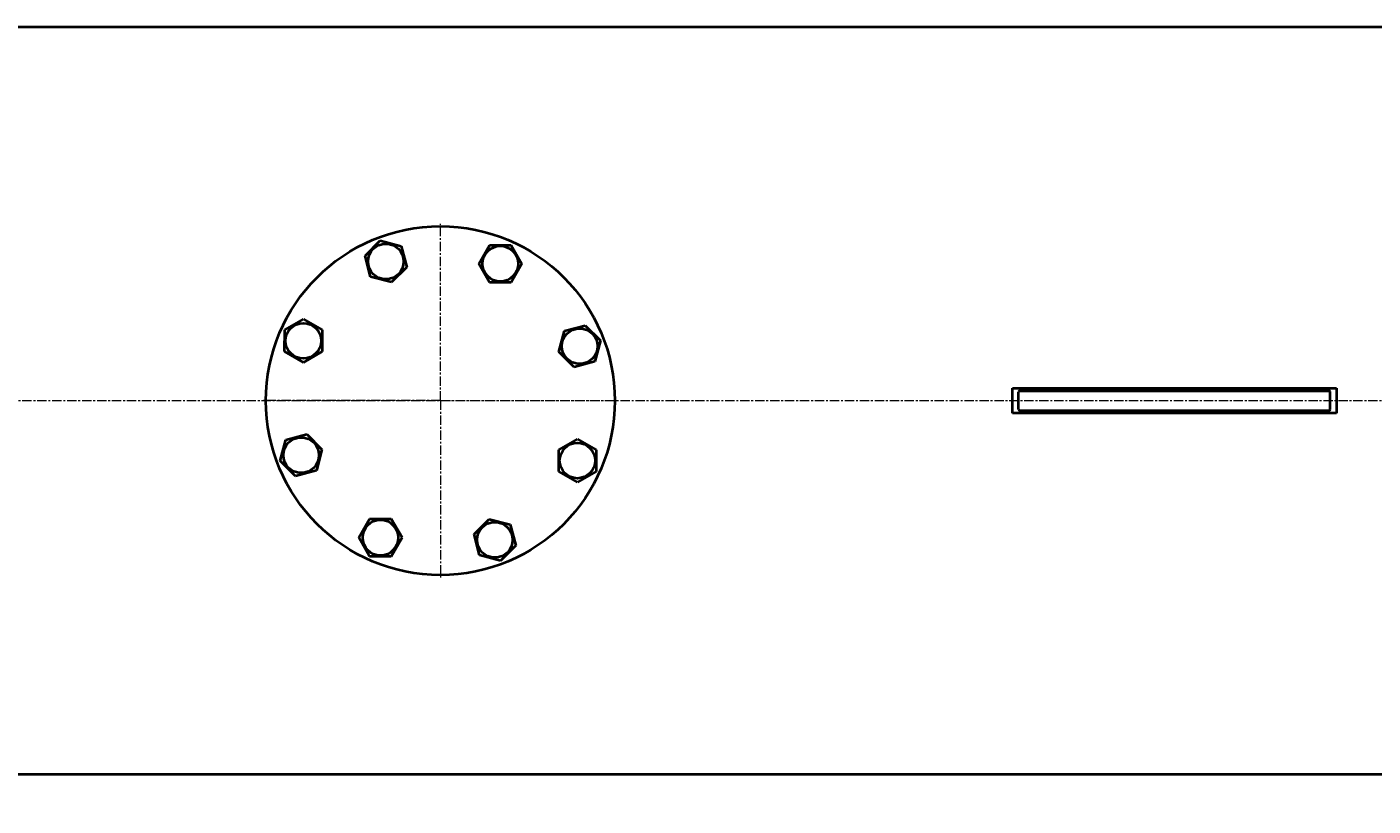
# Model space of a CAD drawing. Units: millimetres. Extents: x -266 to 6849, y -3437 to 2554.
# Drawn here: x 1918 to 2998, y -2328 to -1702 of the extents above; entities that cross this region are included whole.
import ezdxf

# ---------------------------------------------------------------- set-up
doc = ezdxf.new("R2010")
doc.units = ezdxf.units.MM
for name, pattern in [('K5LT_AXLED', [12, 7.5, -1.5, 1.5, -1.5]), ('K5LT_BASIC', [0]), ('K5LT_THIN', [0])]:
    doc.linetypes.add(name, pattern=pattern)
doc.styles.add('KDIMTEXTSTYLE', font='GOST_AU.SHX', dxfattribs={"width": 0.96, "oblique": 15, "height": 5})
doc.dimstyles.new('KDIMSTYLE (1.00)', dxfattribs={"dimtxt": 5, "dimasz": 1, "dimexe": 2, "dimexo": 0, "dimgap": 1, "dimtad": 1, "dimtxsty": 'KDIMTEXTSTYLE', "dimsah": 1, "dimcen": 0, "dimdle": 1, "dimadec": 0, "dimazin": 0, "dimtfac": 0.667, "dimtmove": 0, "dimatfit": 3, "dimfxl": 0, "dimtvp": 1, "dimtolj": 1, "dimtzin": 0, "dimarcsym": 0})

# ---------------------------------------------------------------- blocks, each defined once
blk = doc.blocks.new('U26')
at = {"color": 30, "linetype": 'K5LT_AXLED', "lineweight": 20, "true_color": 0xff8000}
for q in [(2250, -1860.2), (2108, -2002.2), (2392, -2002.2), (2250, -2144.2)]:
    blk.add_line((2250, -2002.2), q, dxfattribs=at)
blk = doc.blocks.new('KDIMARROW_01')
blk.add_hatch(color=0).paths.add_polyline_path([(0, 0), (-15, 2), (-13.5, 0), (-15, -2)])
at = {"color": 0, "linetype": 'K5LT_THIN', "lineweight": 20}
for p, q in [((-13.5, 0), (-15, 2)), ((-15, 2), (0, 0)), ((0, 0), (-15, -2)), ((-15, -2), (-13.5, 0)), ((0, 0), (-1, 0))]:
    blk.add_line(p, q, dxfattribs=at)
blk = doc.blocks.new('D4')
at = {"color": 0, "lineweight": -2, "transparency": 16777216}
for p, q in [((-242, -1784.3), (-242, -3436.7)), ((4068, -2277.2), (4068, -3436.7)), ((4067, -3434.7), (-241, -3434.7))]:
    blk.add_line(p, q, dxfattribs=at)
at = {"layer": 'Defpoints', "color": 0, "transparency": 16777216}
for p in [(-242, -1784.3), (4068, -2277.2), (-242, -3434.7)]:
    blk.add_point(p, dxfattribs=at)
at = {"color": 0, "lineweight": -2, "transparency": 16777216, "rotation": 180}
blk.add_blockref('KDIMARROW_01', (-242, -3434.7), dxfattribs=at)
at = {"color": 0, "lineweight": -2, "transparency": 16777216}
blk.add_blockref('KDIMARROW_01', (4068, -3434.7), dxfattribs=at)
at = {"color": 7, "transparency": 16777216, "insert": (1872, -3413.7), "char_height": 5, "attachment_point": 5, "style": 'KDIMTEXTSTYLE'}
blk.add_mtext('\\A1;{\\H8x;\\W0.965;4320}', dxfattribs=at)

msp = doc.modelspace()

# ---------------------------------------------------------------- linework, layer by layer
at = {"color": 5, "linetype": 'K5LT_BASIC', "lineweight": 40, "true_color": 0x0000ff}
for p, q in [((12, -1702.228), (3849, -1702.228)), ((2189.539, -1885.989), (2201.793, -1873.748)), ((2201.793, -1873.748), (2218.521, -1878.239)), ((2218.521, -1878.239), (2222.995, -1894.972)), ((2280.773, -1892.278), (2289.441, -1877.282)), ((2289.441, -1877.282), (2306.761, -1877.291)), ((2306.761, -1877.291), (2315.414, -1892.295)), ((2194.014, -1902.722), (2189.539, -1885.989)), ((2222.995, -1894.972), (2210.742, -1907.213)), ((2289.426, -1907.282), (2280.773, -1892.278)), ((2315.414, -1892.295), (2306.746, -1907.291)), ((2210.742, -1907.213), (2194.014, -1902.722)), ((2306.746, -1907.291), (2289.426, -1907.282)), ((2125.063, -1945.466), (2140.068, -1936.814)), ((2140.068, -1936.814), (2155.063, -1945.481)), ((2349.506, -1946.241), (2366.239, -1941.767)), ((2366.239, -1941.767), (2378.48, -1954.02)), ((2125.055, -1962.787), (2125.063, -1945.466)), ((2155.063, -1945.481), (2155.055, -1962.802)), ((2345.015, -1962.969), (2349.506, -1946.241)), ((2378.48, -1954.02), (2373.989, -1970.748)), ((2140.05, -1971.455), (2125.055, -1962.787)), ((2155.055, -1962.802), (2140.05, -1971.455)), ((2357.256, -1975.223), (2345.015, -1962.969)), ((2373.989, -1970.748), (2357.256, -1975.223)), ((2709, -2012.228), (2709, -1992.228)), ((2709, -1992.228), (2969, -1992.228)), ((2714, -2009.228), (2714, -1995.228)), ((2715, -1994.228), (2814, -1994.228)), ((2814, -1994.228), (2864, -1994.228)), ((2864, -1994.228), (2963, -1994.228)), ((2964, -2009.228), (2964, -1995.228)), ((2969, -1992.228), (2969, -2012.228)), ((2969, -2012.228), (2709, -2012.228)), ((2715, -2010.228), (2814, -2010.228)), ((2814, -2010.228), (2864, -2010.228)), ((2864, -2010.228), (2963, -2010.228)), ((2126.011, -2033.707), (2142.744, -2029.232)), ((2142.744, -2029.232), (2154.985, -2041.486)), ((2121.52, -2050.435), (2126.011, -2033.707)), ((2344.945, -2041.653), (2359.95, -2033.001)), ((2359.95, -2033.001), (2374.945, -2041.668)), ((2133.761, -2062.688), (2121.52, -2050.435)), ((2154.985, -2041.486), (2150.494, -2058.214)), ((2344.937, -2058.974), (2344.945, -2041.653)), ((2374.945, -2041.668), (2374.937, -2058.989)), ((2150.494, -2058.214), (2133.761, -2062.688)), ((2359.932, -2067.642), (2344.937, -2058.974)), ((2374.937, -2058.989), (2359.932, -2067.642)), ((2184.586, -2112.16), (2193.254, -2097.164)), ((2193.254, -2097.164), (2210.574, -2097.173)), ((2210.574, -2097.173), (2219.227, -2112.177)), ((2277.005, -2109.484), (2289.258, -2097.242)), ((2289.258, -2097.242), (2305.986, -2101.734)), ((2305.986, -2101.734), (2310.461, -2118.466)), ((2193.239, -2127.164), (2184.586, -2112.16)), ((2219.227, -2112.177), (2210.559, -2127.173)), ((2281.479, -2126.216), (2277.005, -2109.484)), ((2210.559, -2127.173), (2193.239, -2127.164)), ((2298.207, -2130.707), (2281.479, -2126.216)), ((2310.461, -2118.466), (2298.207, -2130.707)), ((3855, -2302.228), (12, -2302.228))]:
    msp.add_line(p, q, dxfattribs=at)
at = {"color": 30, "linetype": 'K5LT_AXLED', "lineweight": 20, "true_color": 0xff8000}
msp.add_line((4070, -2002.219), (-214, -2002.228), dxfattribs=at)
at = {"color": 5, "linetype": 'K5LT_BASIC', "lineweight": 40, "true_color": 0x0000ff}
for centre, radius in [((2250, -2002.228), 140), ((2206.267, -1890.48), 14.25), ((2298.094, -1892.287), 14.25), ((2140.059, -1954.134), 14.25), ((2361.747, -1958.495), 14.25), ((2138.253, -2045.96), 14.25), ((2359.941, -2050.321), 14.25), ((2201.906, -2112.169), 14.25), ((2293.733, -2113.975), 14.25)]:
    msp.add_circle(centre, radius, dxfattribs=at)
for centre, start, end in [((2715, -1995.228), 90, 180), ((2963, -1995.228), 0, 90), ((2715, -2009.228), 180, 270), ((2963, -2009.228), 270, 0)]:
    msp.add_arc(centre, 1, start, end, dxfattribs=at)

# ---------------------------------------------------------------- block references
msp.add_blockref('U26', (0, 0))

# ---------------------------------------------------------------- dimensions: what is measured, and where the dimension line sits
at = {"color": 7}
dim = msp.add_linear_dim(base=(-242, -3434.722), p1=(4068, -2277.219), p2=(-242, -1784.269), text='{\\H8x;\\W0.965;4320}', dimstyle='KDIMSTYLE (1.00)', override={"dimexo": 0, "dimblk1": 'KDIMARROW_01', "dimblk2": 'KDIMARROW_01', "dimse1": 0, "dimse2": 0, "dimclrt": 7, "dimtolj": 1}, dxfattribs=at)
dim.commit()
dim.dimension.update_dxf_attribs({"geometry": 'D4', "text_midpoint": (1872, -3434.722), "dimtype": 160})

doc.saveas('drawing.dxf')
